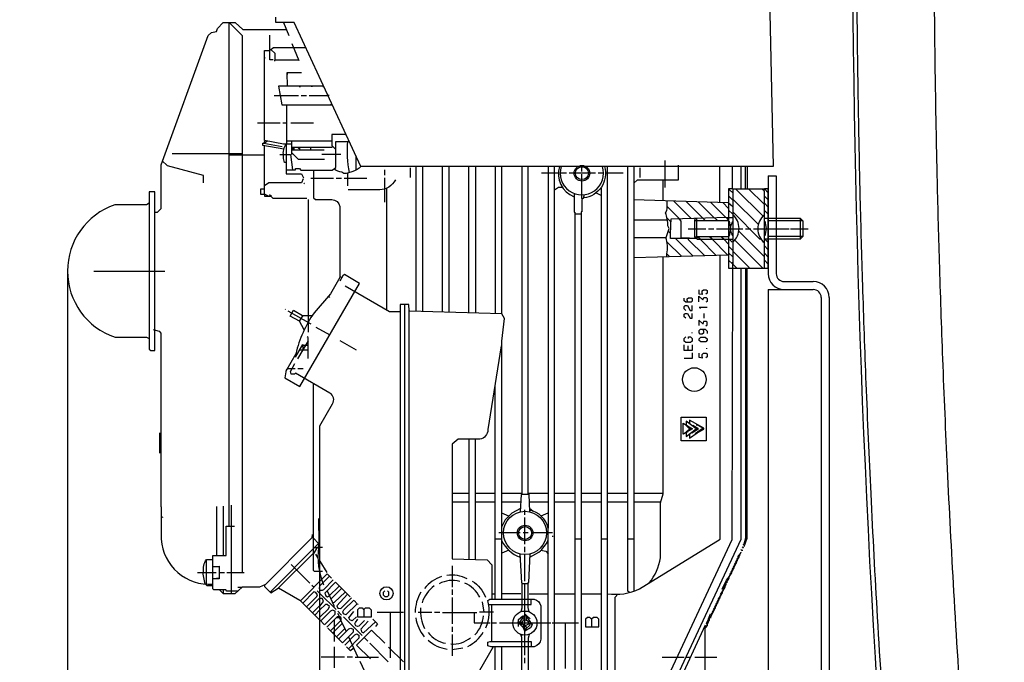
# Model space of a CAD drawing. Units: millimetres. Extents: x 3064 to 6069, y 16338 to 19573.
# Drawn here: x 3688 to 4061, y 18241 to 18484 of the extents above; entities that cross this region are included whole.
import ezdxf

# ---------------------------------------------------------------- set-up
doc = ezdxf.new("R2010")
doc.units = ezdxf.units.MM
for name, color, linetype, lineweight in [('AM_5', 3, 'Continuous', 25), ('anbauteile dünn', 3, 'Continuous', 25), ('körperlinien dünn', 1, 'Continuous', 25)]:
    doc.layers.add(name, color=color, linetype=linetype, lineweight=lineweight)
doc.styles.get("Standard").update_dxf_attribs({"font": 'ARIAL.TTF'})
doc.dimstyles.new('AM_DIN$0', dxfattribs={"dimtxt": 50, "dimasz": 65, "dimexe": 25, "dimexo": 1, "dimgap": 15, "dimtad": 1, "dimdec": 0, "dimdsep": 46, "dimtxsty": 'STANDARD', "dimcen": 0, "dimclrd": 256, "dimclre": 256, "dimclrt": 2, "dimadec": 0, "dimazin": 2, "dimtp": 0.1, "dimtm": 0.1, "dimtfac": 0.71, "dimtdec": 0, "dimtmove": 0, "dimatfit": 3, "dimfxl": 1, "dimlwd": -1, "dimlwe": -1, "dimarcsym": 0})

# ---------------------------------------------------------------- blocks, each defined once
blk = doc.blocks.new('*D1199')
at = {"layer": 'AM_5'}
for p, q in [((3706.55, 18387.74), (3706.55, 17737.22)), ((3998.26, 17882.2), (3998.26, 17737.22)), ((3933.26, 17762.22), (3771.55, 17762.22))]:
    blk.add_line(p, q, dxfattribs=at)
for points in [[(3771.55, 17773.05), (3771.55, 17751.39), (3706.55, 17762.22)], [(3933.26, 17773.05), (3933.26, 17751.39), (3998.26, 17762.22)]]:
    blk.add_solid(points, dxfattribs=at)
at = {"layer": 'DEFPOINTS', "color": 0}
for p in [(3706.55, 18388.74), (3998.26, 17883.2), (3706.55, 17762.22)]:
    blk.add_point(p, dxfattribs=at)
at = {"layer": 'AM_5', "color": 2, "insert": (3852.41, 17802.77), "char_height": 50, "attachment_point": 5}
blk.add_mtext('300', dxfattribs=at)
blk = doc.blocks.new('*D1200')
at = {"layer": 'AM_5'}
for p, q in [((3706.55, 18387.74), (3706.55, 17627.75)), ((5408.26, 17882.2), (5408.26, 17627.75)), ((5343.26, 17652.75), (3771.55, 17652.75))]:
    blk.add_line(p, q, dxfattribs=at)
for points in [[(3771.55, 17663.58), (3771.55, 17641.92), (3706.55, 17652.75)], [(5343.26, 17663.58), (5343.26, 17641.92), (5408.26, 17652.75)]]:
    blk.add_solid(points, dxfattribs=at)
at = {"layer": 'DEFPOINTS', "color": 0}
for p in [(3706.55, 18388.74), (5408.26, 17883.2), (3706.55, 17652.75)]:
    blk.add_point(p, dxfattribs=at)
at = {"layer": 'AM_5', "color": 2, "insert": (4523.51, 17693.28), "char_height": 50, "attachment_point": 5}
blk.add_mtext('1710', dxfattribs=at)
blk = doc.blocks.new('*D1201')
at = {"layer": 'AM_5'}
for p, q in [((3873.66, 18930.2), (3412.58, 18930.2)), ((3437.58, 17940.2), (3437.58, 18865.2)), ((4005.26, 17875.2), (3412.58, 17875.2))]:
    blk.add_line(p, q, dxfattribs=at)
for points in [[(3426.75, 18865.2), (3448.41, 18865.2), (3437.58, 18930.2)], [(3426.75, 17940.2), (3448.41, 17940.2), (3437.58, 17875.2)]]:
    blk.add_solid(points, dxfattribs=at)
at = {"layer": 'DEFPOINTS', "color": 0}
for p in [(3437.58, 18930.2), (3874.66, 18930.2), (4006.26, 17875.2)]:
    blk.add_point(p, dxfattribs=at)
at = {"layer": 'AM_5', "color": 2, "insert": (3397.05, 18371.15), "char_height": 50, "attachment_point": 5, "rotation": 90}
blk.add_mtext('1055', dxfattribs=at)
blk = doc.blocks.new('*D1203')
at = {"layer": 'AM_5'}
for p, q in [((4277.26, 19365.77), (3262.58, 19365.77)), ((3287.58, 19300.77), (3287.58, 17940.2)), ((4005.26, 17875.2), (3262.58, 17875.2))]:
    blk.add_line(p, q, dxfattribs=at)
for points in [[(3276.75, 19300.77), (3298.41, 19300.77), (3287.58, 19365.77)], [(3276.75, 17940.2), (3298.41, 17940.2), (3287.58, 17875.2)]]:
    blk.add_solid(points, dxfattribs=at)
at = {"layer": 'DEFPOINTS', "color": 0}
for p in [(4278.26, 19365.77), (3287.58, 17875.2), (4006.26, 17875.2)]:
    blk.add_point(p, dxfattribs=at)
at = {"layer": 'AM_5', "color": 2, "insert": (3247.05, 18555.4), "char_height": 50, "attachment_point": 5, "rotation": 90}
blk.add_mtext('1500', dxfattribs=at)
blk = doc.blocks.new('*D1209')
at = {"layer": 'AM_5'}
for p, q in [((4606.79, 19543.29), (3112.58, 19543.29)), ((3137.58, 19478.29), (3137.58, 17940.2)), ((3855.26, 17875.2), (3112.58, 17875.2))]:
    blk.add_line(p, q, dxfattribs=at)
for points in [[(3126.75, 19478.29), (3148.41, 19478.29), (3137.58, 19543.29)], [(3126.75, 17940.2), (3148.41, 17940.2), (3137.58, 17875.2)]]:
    blk.add_solid(points, dxfattribs=at)
at = {"layer": 'DEFPOINTS', "color": 0}
for p in [(4607.79, 19543.29), (3137.58, 17875.2), (3856.26, 17875.2)]:
    blk.add_point(p, dxfattribs=at)
at = {"layer": 'AM_5', "color": 2, "insert": (3097.05, 18755.4), "char_height": 50, "attachment_point": 5, "rotation": 90}
blk.add_mtext('1680', dxfattribs=at)

msp = doc.modelspace()

# ---------------------------------------------------------------- linework, layer by layer
at = {"layer": 'anbauteile dünn'}
for p, q in [((3971.67, 18502.42), (3973.39, 18428.26)), ((3785.36, 18482.74), (3785.36, 18484.77)), ((3767.52, 18482.68), (3767.52, 18292.3)), ((3792.31, 18482.74), (3785.36, 18482.74)), ((3788.17, 18482.74), (3790.25, 18477.73)), ((3817.45, 18428.26), (3792.31, 18482.74)), ((3783.01, 18472.22), (3783.01, 18477.92)), ((3783.01, 18472.22), (3784.49, 18473.28)), ((3784.49, 18473.28), (3796.68, 18473.28)), ((3791.4, 18474.8), (3794.02, 18468.39)), ((3780.98, 18438.07), (3780.98, 18472.07)), ((3780.98, 18472.07), (3783.01, 18472.07)), ((3781.11, 18469.15), (3781.11, 18469.6)), ((3783.01, 18468.64), (3783.01, 18472.22)), ((3785.05, 18470.92), (3783.41, 18472.5)), ((3785.05, 18468.52), (3785.05, 18470.92)), ((3784.37, 18468.64), (3783.01, 18468.64)), ((3793.89, 18468.52), (3784.86, 18468.52)), ((3784.86, 18468.52), (3784.86, 18468.07)), ((3795.07, 18463.69), (3789.49, 18463.69)), ((3789.49, 18463.69), (3789.62, 18458.61)), ((3789.81, 18463.12), (3789.49, 18463.12)), ((3789.62, 18458.61), (3786.3, 18458.61)), ((3786.3, 18458.61), (3787.56, 18451.62)), ((3803.45, 18458.61), (3788.67, 18458.61)), ((3789.62, 18458.61), (3789.62, 18458.61)), ((3794.13, 18458.55), (3794.7, 18458.55)), ((3799.21, 18458.55), (3798.63, 18458.55)), ((3803.14, 18458.55), (3803.65, 18458.55)), ((3784.66, 18455.12), (3791.52, 18455.12)), ((3791.52, 18455.12), (3793.94, 18455.12)), ((3794.89, 18455.12), (3796.92, 18455.12)), ((3797.94, 18455.12), (3800.51, 18455.12)), ((3800.51, 18455.12), (3804.99, 18455.12)), ((3805.28, 18455.4), (3805.47, 18455.12)), ((3787.56, 18451.62), (3806.67, 18451.62)), ((3789.49, 18436.77), (3789.49, 18451.62)), ((3806.46, 18452.08), (3806, 18451.62)), ((3787.01, 18444.64), (3778.44, 18444.64)), ((3789.49, 18444.64), (3788.03, 18444.64)), ((3799.59, 18444.64), (3791.01, 18444.64)), ((3780.73, 18437.09), (3787.78, 18435.88)), ((3788.26, 18436.77), (3780.98, 18438.07)), ((3782.03, 18437.88), (3781.12, 18437.03)), ((3791.33, 18436.77), (3788.26, 18436.77)), ((3806.51, 18437.85), (3789.49, 18437.85)), ((3772.54, 18433.08), (3746.16, 18433.08)), ((3780.98, 18432.58), (3767.52, 18432.58)), ((3792.41, 18434.99), (3791.33, 18434.99)), ((3791.33, 18434.61), (3803.59, 18434.61)), ((3791.4, 18432.83), (3791.4, 18433.34)), ((3793.72, 18435.5), (3794.54, 18434.8)), ((3798.57, 18434.61), (3798.57, 18435.5)), ((3805.37, 18432.83), (3802.7, 18432.83)), ((3809.87, 18432.83), (3805.37, 18432.83)), ((3932.49, 18420.38), (3932.49, 18430.55)), ((3812.48, 18420.95), (3812.48, 18425.78)), ((3973.39, 18428.26), (3817.45, 18428.26)), ((3826.45, 18426.99), (3826.45, 18425.02)), ((3836.1, 18427.75), (3836.1, 18424.13)), ((3892.11, 18425.78), (3885.76, 18425.78)), ((3895.22, 18425.78), (3893.25, 18425.78)), ((3906.2, 18425.78), (3896.23, 18425.78)), ((3901, 18426.35), (3901, 18428.19)), ((3901, 18416.19), (3901, 18425.34)), ((3909.19, 18425.78), (3907.22, 18425.78)), ((3916.68, 18425.78), (3909.95, 18425.78)), ((3922.9, 18427.75), (3922.9, 18424.13)), ((3971.48, 18424.76), (3974.48, 18424.76)), ((3971.48, 18424.76), (3971.48, 18387.76)), ((3974.48, 18424.76), (3974.48, 18387.76)), ((3796.22, 18421.59), (3796.22, 18421.59)), ((3807.14, 18423.75), (3798.57, 18423.75)), ((3810.19, 18423.75), (3808.16, 18423.75)), ((3819.78, 18423.75), (3811.14, 18423.75)), ((3826.45, 18424), (3826.45, 18414.73)), ((3931.73, 18415.33), (3931.73, 18423.24)), ((3737.48, 18418.73), (3737.48, 18359.25)), ((3739.52, 18418.73), (3737.48, 18418.73)), ((3739.52, 18388.76), (3739.52, 18418.73)), ((3780.98, 18417.77), (3780.98, 18417.77)), ((3782.91, 18417.71), (3783.66, 18417.08)), ((3827.27, 18374.1), (3827.27, 18420.19)), ((3901.86, 18417.58), (3901.46, 18416.16)), ((3908.3, 18417.27), (3906.34, 18418.28)), ((3908.3, 18420.38), (3908.3, 18235.22)), ((3957.89, 18419.88), (3957.89, 18419.75)), ((3959.22, 18419.75), (3969.49, 18409.49)), ((3970.26, 18419.56), (3969.96, 18419.56)), ((3736.48, 18413.78), (3724.47, 18413.78)), ((3737.43, 18414.36), (3736.48, 18413.78)), ((3797.49, 18415.85), (3797.49, 18369.27)), ((3935.77, 18415.2), (3942.34, 18408.56)), ((3940.43, 18415.05), (3946.77, 18408.71)), ((3951.08, 18408.85), (3945.02, 18414.9)), ((3955.44, 18408.99), (3949.68, 18414.75)), ((3956.49, 18412.44), (3954.29, 18414.6)), ((3970.02, 18417.08), (3971.48, 18415.62)), ((3900.74, 18410.29), (3898.33, 18410.29)), ((3958.02, 18410.22), (3956.49, 18411.75)), ((3968.3, 18400.83), (3958.02, 18411.11)), ((3970.02, 18411.68), (3971.48, 18410.22)), ((3933.38, 18408), (3920.68, 18408)), ((3946.77, 18408.71), (3947.67, 18407.81)), ((3952.24, 18407.81), (3951.14, 18408.85)), ((3956.49, 18408.05), (3955.66, 18409)), ((3956.43, 18408.89), (3956.43, 18408.76)), ((3956.75, 18407.62), (3957.26, 18404.76)), ((3970.78, 18404.89), (3970.27, 18407.56)), ((3971.48, 18407.81), (3984.43, 18407.81)), ((3971.48, 18402.29), (3971.48, 18407.3)), ((3983.48, 18408.76), (3983.48, 18400.7)), ((3933.67, 18403.84), (3934.52, 18402.98)), ((3941.19, 18404.76), (3947.92, 18404.76)), ((3948.94, 18404.76), (3950.91, 18404.76)), ((3951.92, 18404.76), (3961.89, 18404.76)), ((3957.26, 18404.83), (3956.75, 18401.97)), ((3970.02, 18394.16), (3960.33, 18403.85)), ((3962.91, 18404.7), (3964.88, 18404.7)), ((3965.89, 18404.76), (3975.92, 18404.76)), ((3966.39, 18404.76), (3979.33, 18404.76)), ((3970.27, 18402.03), (3970.78, 18404.7)), ((3976.88, 18404.76), (3978.91, 18404.76)), ((3979.93, 18404.76), (3986.59, 18404.76)), ((3933.19, 18399.81), (3938.62, 18394.38)), ((3936.43, 18401.08), (3942.99, 18394.51)), ((3941.64, 18401.14), (3938.52, 18401.14)), ((3944.49, 18401.71), (3944.49, 18401.65)), ((3945.7, 18400.76), (3944.75, 18401.71)), ((3951.68, 18394.78), (3945.7, 18400.76)), ((3950.27, 18400.76), (3949.32, 18401.71)), ((3956.06, 18394.91), (3950.21, 18400.76)), ((3953.83, 18401.71), (3954.78, 18400.76)), ((3954.65, 18400.76), (3956.49, 18398.92)), ((3956.43, 18400.63), (3956.43, 18400.76)), ((3956.75, 18400.76), (3957.89, 18399.62)), ((3958.78, 18400.44), (3969.45, 18389.78)), ((3968.75, 18400.83), (3968.3, 18400.83)), ((3970.21, 18400.76), (3971.48, 18399.49)), ((3984.56, 18401.78), (3971.48, 18401.78)), ((3920.68, 18393.84), (3956.49, 18394.92)), ((3933.18, 18395.25), (3934.18, 18394.25)), ((3958.02, 18394.09), (3956.49, 18395.62)), ((3970.02, 18398.22), (3971.48, 18396.76)), ((3971.48, 18394.03), (3970.02, 18395.49)), ((3958.02, 18391.36), (3956.49, 18392.89)), ((3970.02, 18392.82), (3971.48, 18391.36)), ((3716.47, 18388.76), (3743.33, 18388.76)), ((3739.52, 18358.73), (3739.52, 18388.76)), ((3811.26, 18387.4), (3810.62, 18386.91)), ((3816.96, 18384.09), (3811.26, 18387.4)), ((3794.42, 18345.13), (3816.96, 18384.09)), ((3810, 18386.41), (3809.49, 18386.41)), ((3810.62, 18386.91), (3809.56, 18384.93)), ((3977.48, 18384.76), (3988.48, 18384.76)), ((3971.48, 18381.76), (3988.48, 18381.76)), ((3971.48, 18381.76), (3971.48, 18105.26)), ((3805.76, 18378.77), (3805.31, 18379.31)), ((3834, 18376.25), (3834, 18217.06)), ((3991.48, 18378.76), (3991.48, 17895.19)), ((3994.48, 18378.76), (3994.48, 17895.19)), ((3788.79, 18374.35), (3788.98, 18374.16)), ((3789.87, 18373.71), (3798.57, 18368.76)), ((3948.43, 18374.92), (3945.32, 18374.92)), ((3945.64, 18374.66), (3945.89, 18374.66)), ((3947.16, 18372.7), (3947.16, 18370.98)), ((3795.5, 18372), (3794.11, 18369.84)), ((3796.06, 18366.57), (3794.21, 18369.79)), ((3797.49, 18369.27), (3797.49, 18365.71)), ((3739.01, 18366.63), (3741.21, 18366.07)), ((3741.21, 18366.07), (3741.8, 18365.26)), ((3741.8, 18365.26), (3741.8, 18299.67)), ((3800.5, 18367.59), (3805.68, 18364.59)), ((3942.59, 18365.58), (3942.59, 18365.27)), ((3724.53, 18363.74), (3736.46, 18363.74)), ((3736.46, 18363.74), (3737.48, 18363.2)), ((3797.49, 18362.34), (3793.49, 18355.55)), ((3809.49, 18362.44), (3815.65, 18358.92)), ((3737.48, 18359.25), (3738.05, 18358.73)), ((3738.05, 18358.73), (3739.52, 18358.73)), ((3795.4, 18358.79), (3794.26, 18358.79)), ((3795.27, 18360.54), (3795.27, 18360.76)), ((3795.36, 18360.76), (3796.56, 18360.76)), ((3797.49, 18358.79), (3795.4, 18358.79)), ((3796.56, 18360.76), (3797.49, 18360.76)), ((3941.13, 18360.5), (3941.13, 18358.73)), ((3948.24, 18359.3), (3948.24, 18359.61)), ((3791.27, 18354.73), (3791.27, 18354.73)), ((3791.43, 18355.01), (3791.43, 18355.01)), ((3791.52, 18355.18), (3791.52, 18355.18)), ((3791.66, 18355.42), (3791.66, 18355.42)), ((3792.04, 18356.09), (3792.04, 18356.09)), ((3792.22, 18356.41), (3792.22, 18356.41)), ((3789.25, 18351.36), (3788.67, 18348.44)), ((3789.09, 18350.88), (3789.09, 18350.88)), ((3789.49, 18351.36), (3789.25, 18351.36)), ((3789.49, 18351.8), (3789.49, 18351.36)), ((3791.37, 18351.8), (3789.61, 18351.8)), ((3789.62, 18351.82), (3789.62, 18351.82)), ((3789.87, 18352.27), (3789.87, 18352.27)), ((3790.03, 18352.54), (3790.03, 18352.54)), ((3790.41, 18353.22), (3790.41, 18353.22)), ((3790.51, 18353.39), (3790.51, 18353.39)), ((3790.57, 18353.5), (3790.57, 18353.5)), ((3792.67, 18351.8), (3791.37, 18351.8)), ((3795.65, 18351.8), (3793.62, 18351.8)), ((3788.67, 18348.44), (3794.42, 18345.13)), ((3868.29, 18264.56), (3868.29, 18345.01)), ((3941.84, 18328.99), (3940.43, 18327.8)), ((3941.06, 18328.18), (3941.06, 18328.18)), ((3941.06, 18328.18), (3941.06, 18328.18)), ((3941.32, 18330.02), (3941.32, 18330.02)), ((3942.51, 18330.41), (3942.51, 18330.41)), ((3942.84, 18327.67), (3942.6, 18327.84)), ((3942.6, 18327.84), (3942.84, 18327.67)), ((3942.72, 18327.93), (3942.84, 18327.67)), ((3943.01, 18330.42), (3942.86, 18330.13)), ((3942.91, 18330.48), (3942.91, 18330.48)), ((3946.82, 18329.42), (3943.86, 18327.23)), ((3944.18, 18330.66), (3945.34, 18330.37)), ((3944.43, 18330.6), (3944.43, 18330.6)), ((3944.68, 18330.74), (3944.68, 18330.74)), ((3944.81, 18330.47), (3947.16, 18329.24)), ((3741.49, 18319.93), (3741.49, 18327.55)), ((3858.32, 18325.2), (3858.32, 18279.77)), ((3860.74, 18279.71), (3860.74, 18325.2)), ((3944.15, 18327.29), (3944.09, 18327.29)), ((3944.43, 18327.23), (3944.43, 18327.23)), ((3852.04, 18304.75), (3858.32, 18304.75)), ((3860.74, 18304.75), (3868.29, 18304.75)), ((3880.74, 18304.75), (3888.3, 18304.75)), ((3890.71, 18304.75), (3898.33, 18304.75)), ((3900.74, 18304.75), (3908.3, 18304.75)), ((3910.71, 18304.75), (3918.33, 18304.75)), ((3920.68, 18304.75), (3931.77, 18304.75)), ((3741.8, 18299.67), (3741.99, 18299.67)), ((3741.99, 18299.67), (3741.99, 18287.35)), ((3763.07, 18281.26), (3763.07, 18299.73)), ((3765.42, 18299.92), (3765.42, 18281.26)), ((3768.54, 18266.78), (3768.54, 18300.24)), ((3858.32, 18301.39), (3852.04, 18301.39)), ((3868.29, 18301.39), (3860.74, 18301.39)), ((3877.89, 18301.39), (3870.71, 18301.39)), ((3879.47, 18296.56), (3879.47, 18298.53)), ((3888.3, 18301.39), (3881.17, 18301.39)), ((3881.27, 18299.17), (3882.61, 18298.05)), ((3898.33, 18301.39), (3890.71, 18301.39)), ((3908.3, 18301.39), (3900.74, 18301.39)), ((3918.33, 18301.39), (3910.71, 18301.39)), ((3930.71, 18301.39), (3920.68, 18301.39)), ((3742.61, 18295.69), (3741.99, 18295.46)), ((3873.39, 18296.1), (3870.71, 18297.24)), ((3879.47, 18285.57), (3879.47, 18295.54)), ((3885.64, 18296.19), (3888.3, 18297.31)), ((3799.46, 18287.86), (3798.95, 18287.86)), ((3799.52, 18281.7), (3799.52, 18287.8)), ((3868.29, 18287.48), (3870.71, 18287.48)), ((3877.75, 18289.76), (3869.63, 18289.76)), ((3880.74, 18289.76), (3878.77, 18289.76)), ((3889.88, 18289.76), (3882.01, 18289.76)), ((3890.01, 18288.24), (3890.01, 18288.62)), ((3898.33, 18287.48), (3900.74, 18287.48)), ((3908.3, 18287.48), (3910.71, 18287.48)), ((3918.33, 18287.48), (3920.68, 18287.48)), ((3799.91, 18284.24), (3801, 18284.24)), ((3801.56, 18285.51), (3801.56, 18285.89)), ((3801.56, 18284.05), (3801.56, 18285.51)), ((3873.37, 18283.25), (3870.71, 18282.17)), ((3879.47, 18282.53), (3879.47, 18284.56)), ((3961.57, 18283.03), (3961.13, 18283.48)), ((3961.96, 18284.18), (3961.57, 18284.43)), ((3961.57, 18283.35), (3961.57, 18283.03)), ((3961.96, 18285.43), (3961.96, 18285.26)), ((3962.4, 18285.13), (3961.96, 18285.43)), ((3961.96, 18284.05), (3961.96, 18284.18)), ((3962.02, 18284.3), (3962.02, 18284.18)), ((3962.4, 18285), (3962.4, 18285.13)), ((3962.4, 18284.62), (3962.4, 18284.62)), ((3962.46, 18285.26), (3962.46, 18285.13)), ((3962.84, 18285.87), (3962.84, 18285.87)), ((3759.07, 18270.4), (3759.07, 18279.67)), ((3801.3, 18279.54), (3802, 18279.54)), ((3877.56, 18280.49), (3877.56, 18281)), ((3879.47, 18271.54), (3879.47, 18281.64)), ((3881.38, 18280.62), (3881.38, 18280.62)), ((3960.24, 18280.35), (3959.14, 18278.8)), ((3959.59, 18279.75), (3960.69, 18281.3)), ((3959.72, 18279.62), (3959.86, 18279.48)), ((3959.73, 18279.63), (3959.73, 18279.63)), ((3959.8, 18279.4), (3959.8, 18279.54)), ((3959.86, 18279.48), (3959.86, 18280.14)), ((3960.03, 18280.7), (3961.07, 18282.17)), ((3960.3, 18280.43), (3960.17, 18280.57)), ((3960.18, 18280.59), (3960.18, 18280.59)), ((3960.24, 18280.49), (3960.24, 18280.35)), ((3960.3, 18281.09), (3960.3, 18280.43)), ((3960.61, 18281.52), (3960.75, 18281.38)), ((3960.62, 18281.54), (3960.62, 18281.54)), ((3960.69, 18281.3), (3960.69, 18281.45)), ((3960.75, 18281.38), (3960.75, 18281.57)), ((3961.07, 18282.15), (3961.07, 18282.17)), ((3961.13, 18282.27), (3961.13, 18282.4)), ((3961.17, 18282.31), (3961.17, 18282.31)), ((3961.19, 18282.4), (3961.19, 18282.53)), ((3961.51, 18283.1), (3961.51, 18283.1)), ((3763.9, 18276.94), (3761.49, 18276.94)), ((3791.08, 18277.83), (3798.19, 18270.72)), ((3802, 18279.12), (3804.54, 18274.78)), ((3851.97, 18277.38), (3851.97, 18269.32)), ((3958.46, 18276.54), (3957.36, 18274.99)), ((3957.81, 18275.94), (3958.91, 18277.49)), ((3957.94, 18275.81), (3958.08, 18275.67)), ((3957.95, 18275.82), (3957.95, 18275.82)), ((3958.02, 18275.59), (3958.02, 18275.73)), ((3958.08, 18275.67), (3958.08, 18276.33)), ((3959.35, 18278.44), (3958.25, 18276.89)), ((3958.39, 18276.76), (3958.53, 18276.62)), ((3958.4, 18276.78), (3958.4, 18276.78)), ((3958.46, 18276.68), (3958.46, 18276.54)), ((3958.53, 18276.62), (3958.53, 18277.28)), ((3958.7, 18277.85), (3959.8, 18279.4)), ((3958.83, 18277.71), (3958.97, 18277.57)), ((3958.84, 18277.73), (3958.84, 18277.73)), ((3958.91, 18277.49), (3958.91, 18277.64)), ((3958.97, 18277.57), (3958.97, 18278.23)), ((3959.28, 18278.66), (3959.42, 18278.53)), ((3959.29, 18278.68), (3959.29, 18278.68)), ((3959.35, 18278.59), (3959.35, 18278.44)), ((3959.42, 18278.53), (3959.42, 18279.19)), ((3755.71, 18274.78), (3762.82, 18274.78)), ((3762.95, 18272.62), (3763.9, 18272.62)), ((3763.9, 18274.78), (3765.87, 18274.78)), ((3766.82, 18274.78), (3773.35, 18274.78)), ((3802, 18262.12), (3802, 18274.46)), ((3802, 18269.76), (3805.62, 18273.38)), ((3955.19, 18270.37), (3956.68, 18272.64)), ((3955.72, 18271.97), (3957.13, 18273.62)), ((3956.3, 18272.66), (3956.3, 18271.88)), ((3957.57, 18274.63), (3956.47, 18273.09)), ((3956.58, 18272.98), (3956.75, 18272.81)), ((3956.62, 18272.55), (3956.62, 18272.55)), ((3956.68, 18272.64), (3956.68, 18272.87)), ((3956.75, 18272.81), (3956.75, 18273.47)), ((3956.92, 18274.04), (3958.02, 18275.59)), ((3957.05, 18273.9), (3957.19, 18273.76)), ((3957.07, 18273.55), (3957.07, 18273.55)), ((3957.13, 18273.62), (3957.13, 18273.83)), ((3957.19, 18273.76), (3957.19, 18274.42)), ((3957.5, 18274.85), (3957.64, 18274.72)), ((3957.51, 18274.87), (3957.51, 18274.87)), ((3957.57, 18274.78), (3957.57, 18274.63)), ((3957.64, 18274.72), (3957.64, 18275.38)), ((3772.39, 18269.13), (3771.01, 18269.13)), ((3798.89, 18270.08), (3799.76, 18269.21)), ((3801.81, 18268.62), (3801.81, 18269.19)), ((3810.19, 18268.81), (3806.13, 18264.74)), ((3851.97, 18268.37), (3851.97, 18266.33)), ((3880.74, 18270.52), (3878.33, 18270.52)), ((3879.47, 18243.54), (3879.47, 18270.52)), ((3954.97, 18269.05), (3953.87, 18267.5)), ((3954.08, 18268.56), (3955.72, 18271.97)), ((3954.31, 18268.45), (3955.41, 18270)), ((3954.45, 18268.31), (3954.59, 18268.18)), ((3954.46, 18268.33), (3954.46, 18268.33)), ((3954.59, 18268.18), (3954.59, 18268.84)), ((3955.03, 18269.13), (3954.89, 18269.27)), ((3954.91, 18269.28), (3954.91, 18269.28)), ((3954.97, 18269.19), (3954.97, 18269.05)), ((3955.03, 18270.54), (3955.03, 18269.13)), ((3955.41, 18270.14), (3955.19, 18270.37)), ((3955.35, 18271.21), (3955.35, 18271.21)), ((3955.41, 18270), (3955.41, 18270.14)), ((3955.48, 18270.81), (3955.48, 18270.14)), ((3955.86, 18270.93), (3955.65, 18271.07)), ((3955.8, 18271.29), (3955.8, 18271.29)), ((3955.86, 18271.39), (3955.86, 18270.93)), ((3956.3, 18271.88), (3956.22, 18271.93)), ((3956.24, 18271.97), (3956.24, 18271.97)), ((3765.36, 18268.24), (3765.36, 18266.97)), ((3783.27, 18267.54), (3784.03, 18267.54)), ((3800.98, 18267.92), (3802, 18266.91)), ((3802, 18266.91), (3808.1, 18260.81)), ((3851.97, 18265.32), (3851.97, 18255.35)), ((3867.02, 18266.78), (3868.29, 18266.78)), ((3877.88, 18266.78), (3870.71, 18266.78)), ((3881.12, 18266.78), (3888.3, 18266.78)), ((3890.71, 18266.78), (3898.33, 18266.78)), ((3900.74, 18266.78), (3908.3, 18266.78)), ((3953.19, 18265.24), (3952.09, 18263.69)), ((3952.54, 18264.64), (3953.64, 18266.19)), ((3952.81, 18264.37), (3952.81, 18265.03)), ((3954.08, 18267.14), (3952.98, 18265.59)), ((3953.12, 18265.46), (3953.26, 18265.32)), ((3953.13, 18265.47), (3953.13, 18265.47)), ((3953.19, 18265.38), (3953.19, 18265.24)), ((3953.26, 18265.32), (3953.26, 18265.98)), ((3953.43, 18266.54), (3954.53, 18268.09)), ((3953.56, 18266.41), (3953.7, 18266.27)), ((3953.57, 18266.43), (3953.57, 18266.43)), ((3953.64, 18266.19), (3953.64, 18266.33)), ((3953.7, 18266.27), (3953.7, 18266.93)), ((3954.01, 18267.36), (3954.14, 18267.22)), ((3954.02, 18267.38), (3954.02, 18267.38)), ((3954.08, 18267.29), (3954.08, 18267.14)), ((3954.14, 18267.22), (3954.14, 18267.88)), ((3954.53, 18268.09), (3954.53, 18268.24)), ((3799.2, 18259.59), (3802, 18262.4)), ((3806.83, 18263.16), (3806.7, 18263.35)), ((3807.05, 18261.86), (3807.33, 18262.14)), ((3816.29, 18262.84), (3816.41, 18262.84)), ((3864.08, 18259.79), (3863.4, 18263.73)), ((3867.02, 18248.74), (3867.02, 18262.78)), ((3951.41, 18261.43), (3950.31, 18259.88)), ((3950.76, 18260.83), (3951.86, 18262.38)), ((3951.03, 18260.56), (3951.03, 18261.22)), ((3952.3, 18263.33), (3951.2, 18261.78)), ((3951.34, 18261.65), (3951.48, 18261.51)), ((3951.35, 18261.66), (3951.35, 18261.66)), ((3951.41, 18261.57), (3951.41, 18261.43)), ((3951.48, 18261.51), (3951.48, 18262.17)), ((3951.65, 18262.73), (3952.75, 18264.28)), ((3951.78, 18262.6), (3951.92, 18262.46)), ((3951.8, 18262.62), (3951.8, 18262.62)), ((3951.86, 18262.38), (3951.86, 18262.52)), ((3951.92, 18262.46), (3951.92, 18263.12)), ((3952.23, 18263.55), (3952.37, 18263.41)), ((3952.24, 18263.57), (3952.24, 18263.57)), ((3952.3, 18263.48), (3952.3, 18263.33)), ((3952.37, 18263.41), (3952.37, 18264.07)), ((3952.67, 18264.5), (3952.81, 18264.37)), ((3952.68, 18264.52), (3952.68, 18264.52)), ((3952.75, 18264.28), (3952.75, 18264.43)), ((3802, 18260.68), (3800.06, 18258.74)), ((3808.41, 18258.14), (3808.99, 18258.14)), ((3808.79, 18260.17), (3810.19, 18258.71)), ((3809.05, 18258.46), (3811.89, 18252.47)), ((3810.89, 18258.02), (3817.94, 18250.97)), ((3833.62, 18259.73), (3823.59, 18259.73)), ((3828.61, 18242.52), (3828.61, 18259.73)), ((3839.08, 18259.79), (3844.35, 18259.79)), ((3845.31, 18259.79), (3847.34, 18259.79)), ((3848.35, 18259.73), (3861.31, 18259.73)), ((3867.59, 18259.79), (3862.32, 18259.79)), ((3878.53, 18257.69), (3879.39, 18256.82)), ((3879.15, 18258.58), (3879.15, 18258.58)), ((3879.85, 18258.31), (3879.85, 18258.77)), ((3880.04, 18256.75), (3880.04, 18258.05)), ((3949.22, 18258.05), (3948.05, 18255.6)), ((3948.87, 18255.92), (3948.87, 18257.32)), ((3948.91, 18257.28), (3949.64, 18259.13)), ((3949.26, 18256.94), (3948.91, 18257.28)), ((3949.19, 18257.98), (3949.19, 18257.98)), ((3949.7, 18257.57), (3949.21, 18258.06)), ((3949.26, 18258.01), (3950.02, 18258.59)), ((3949.32, 18256.94), (3949.32, 18258.33)), ((3949.64, 18259.13), (3949.64, 18259.13)), ((3950.53, 18259.65), (3949.7, 18257.91)), ((3949.7, 18257.91), (3949.7, 18257.57)), ((3949.76, 18258.04), (3949.76, 18258.04)), ((3949.9, 18258.89), (3950.97, 18260.45)), ((3950.02, 18258.58), (3950.02, 18258.59)), ((3950.08, 18258.71), (3950.08, 18258.71)), ((3950.08, 18258.59), (3950.08, 18258.71)), ((3950.14, 18258.71), (3950.14, 18259.25)), ((3950.46, 18259.71), (3950.46, 18259.71)), ((3950.47, 18259.72), (3950.59, 18259.6)), ((3950.53, 18259.67), (3950.53, 18259.65)), ((3950.59, 18259.6), (3950.59, 18260.26)), ((3950.89, 18260.69), (3951.03, 18260.56)), ((3950.91, 18260.36), (3950.91, 18260.36)), ((3950.97, 18260.45), (3950.97, 18260.62)), ((3802, 18256.87), (3803.59, 18255.22)), ((3810.54, 18248.27), (3804.98, 18253.82)), ((3809.89, 18256.69), (3806, 18252.81)), ((3806.86, 18251.95), (3810.44, 18255.59)), ((3807.46, 18251.35), (3807.46, 18257.06)), ((3851.97, 18254.33), (3851.97, 18252.36)), ((3867.02, 18255.79), (3868.8, 18255.79)), ((3869.82, 18255.79), (3889.25, 18255.79)), ((3876.99, 18255.51), (3876.99, 18256.17)), ((3877.44, 18255.41), (3877.06, 18255.41)), ((3878.33, 18255.22), (3877.63, 18255.22)), ((3877.74, 18256.57), (3878.51, 18255.8)), ((3878.9, 18253.95), (3878.9, 18255.04)), ((3879.85, 18253.45), (3879.85, 18252.92)), ((3880.68, 18256.36), (3881.25, 18256.36)), ((3889.76, 18255.73), (3899.73, 18255.73)), ((3894.71, 18255.73), (3894.71, 18238.52)), ((3930.59, 18218.08), (3947.79, 18255.03)), ((3947.58, 18253.92), (3947.54, 18253.44)), ((3948.37, 18254.82), (3947.58, 18253.92)), ((3947.67, 18253.82), (3947.67, 18253.82)), ((3947.99, 18254.11), (3948.81, 18255.88)), ((3947.99, 18254.08), (3947.99, 18254.11)), ((3948.16, 18255.24), (3949.26, 18256.79)), ((3948.3, 18254.75), (3948.3, 18254.75)), ((3948.37, 18255.03), (3948.37, 18254.82)), ((3948.4, 18255), (3948.4, 18255)), ((3948.43, 18255.63), (3948.43, 18255.03)), ((3948.74, 18256.06), (3948.87, 18255.92)), ((3948.75, 18256.08), (3948.75, 18256.08)), ((3948.81, 18255.88), (3948.81, 18255.98)), ((3949.26, 18256.79), (3949.26, 18256.94)), ((3807.46, 18248.74), (3807.46, 18251.35)), ((3812.76, 18250.52), (3816.22, 18243.09)), ((3818.67, 18250.24), (3820.1, 18248.81)), ((3851.97, 18251.35), (3851.97, 18243.35)), ((3878.14, 18251.35), (3878.14, 18250.85)), ((3807.46, 18238.77), (3807.46, 18246.78)), ((3820.8, 18248.11), (3827.84, 18241.06)), ((3827.91, 18246.65), (3833.62, 18241)), ((3851.97, 18245.7), (3856.04, 18246.33)), ((3811.33, 18242.78), (3802.51, 18242.78)), ((3814.32, 18242.78), (3812.29, 18242.78)), ((3815.33, 18242.78), (3824.16, 18242.78)), ((3879.47, 18240.55), (3879.47, 18242.52)), ((3931.35, 18242.78), (3939.67, 18242.78)), ((3940.62, 18242.78), (3942.09, 18242.78)), ((3943.67, 18242.78), (3951.99, 18242.78)), ((3817.05, 18241.31), (3820.48, 18234.01))]:
    msp.add_line(p, q, dxfattribs=at)
for points in [[(3739.52, 18410.99), (3740.6, 18410.99), (3741.99, 18412.38), (3741.99, 18428.89), (3759.79, 18477.82), (3761.05, 18478.91), (3762.94, 18479.32), (3763.23, 18480.43), (3765.37, 18482.68), (3769.9, 18482.68), (3772.86, 18480.07), (3789.28, 18480.07)], [(3767.65, 18482.68), (3772.54, 18477.79), (3772.54, 18274.78)], [(3811.86, 18440.39), (3806.51, 18440.39), (3806.51, 18436.19), (3807.73, 18434.92), (3808.03, 18434.92)], [(3788.33, 18434.77), (3780.41, 18436.21), (3780.41, 18437.15), (3780.73, 18437.09), (3781.3, 18438.01)], [(3782.51, 18417.08), (3780.98, 18417.77), (3780.98, 18436.1)], [(3788.28, 18433.02), (3788.05, 18433.25), (3788.43, 18435.34), (3789.24, 18436.87)], [(3789.24, 18426.99), (3792.73, 18426.99), (3792.73, 18427.5), (3794.32, 18427.5), (3794.83, 18426.92), (3806.66, 18426.92), (3808.03, 18427.94), (3808.03, 18437.78), (3813.06, 18437.78)], [(3789.24, 18436.87), (3789.24, 18425.53), (3795.07, 18425.54), (3795.78, 18424.01)], [(3803.71, 18430.86), (3793.87, 18430.86), (3791.33, 18433.4), (3791.33, 18437.85)], [(3806.62, 18436.07), (3806.49, 18435.5), (3791.33, 18435.5)], [(3786.82, 18432.83), (3790.83, 18432.83), (3791.64, 18426.99)], [(3789.24, 18429.72), (3788.62, 18429.72), (3788.28, 18431.23), (3788.28, 18433.02)], [(3815.59, 18432.3), (3815.59, 18426.92)], [(3758, 18422.1), (3758, 18424.83), (3744.35, 18428.5), (3744.09, 18428.77), (3742.5, 18430.29)], [(3920.68, 18421.96), (3922.01, 18423.24), (3937.57, 18423.24), (3937.57, 18428.77)], [(3838.32, 18373.58), (3838.32, 18428.26)], [(3840.73, 18428.26), (3840.73, 18373.51)], [(3848.29, 18373.29), (3848.29, 18428.26)], [(3850.7, 18428.26), (3850.7, 18373.22)], [(3858.32, 18372.99), (3858.32, 18428.26)], [(3860.74, 18428.26), (3860.74, 18372.92)], [(3868.29, 18428.26), (3868.29, 18372.7)], [(3870.71, 18264.56), (3870.71, 18362.3), (3871.8, 18370.79), (3870.71, 18372.52), (3870.71, 18428.26)], [(3878.33, 18428.26), (3878.33, 18304.24), (3878.01, 18304.24), (3877.74, 18297.77)], [(3888.3, 18428.26), (3888.3, 18291.61)], [(3890.71, 18206.58), (3890.71, 18428.26)], [(3910.71, 18235.98), (3910.71, 18428.26)], [(3918.97, 18267.22), (3918.33, 18267.78), (3918.33, 18428.26)], [(3920.68, 18428.26), (3920.68, 18267.73)], [(3957.83, 18428.26), (3957.83, 18419.81), (3956.49, 18419.81), (3956.49, 18409.02), (3934.59, 18408.31), (3934.59, 18407.37)], [(3953.19, 18414.64), (3953.19, 18428.26)], [(3961.07, 18428.26), (3961.07, 18419.75)], [(3962.91, 18419.75), (3962.91, 18428.26)], [(3963.54, 18428.26), (3963.54, 18419.75)], [(3795.69, 18423.58), (3795.07, 18422.1), (3782.65, 18422.1), (3780.98, 18420.92)], [(3796.16, 18421.91), (3796.09, 18421.84), (3796.03, 18421.97), (3796.16, 18421.91)], [(3780.98, 18419.75), (3779.52, 18419.75), (3779.52, 18417.78), (3780.98, 18417.78), (3780.98, 18417.08), (3783.43, 18417.08), (3784.22, 18416.26), (3797.08, 18416.26)], [(3890.71, 18419.39), (3892.22, 18420.45), (3893.63, 18420.45)], [(3898.07, 18418.1), (3898.07, 18410.99), (3898.33, 18410.99), (3898.33, 18206.58)], [(3944.49, 18400.89), (3944.62, 18400.76), (3956.49, 18400.76), (3956.49, 18389.78), (3971.48, 18389.78), (3971.48, 18419.81), (3970.02, 18419.81), (3971.48, 18418.29)], [(3967.73, 18406.29), (3958.27, 18415.75), (3958.12, 18415.52), (3956.49, 18417.2)], [(3958.02, 18418.29), (3956.81, 18419.49), (3956.81, 18419.81)], [(3969.96, 18418.99), (3969.96, 18419.75), (3958.02, 18419.75), (3958.02, 18391.31), (3959.6, 18389.78)], [(3964.18, 18419.75), (3969.77, 18414.16), (3970.05, 18414.44), (3971.48, 18412.96)], [(3970.02, 18389.78), (3970.02, 18418.92), (3969.19, 18419.75)], [(3958.02, 18413.05), (3956.26, 18414.54), (3920.68, 18415.69)], [(3938.52, 18401.14), (3938.52, 18407.62), (3937.57, 18408.89), (3933.39, 18413.07)], [(3956.49, 18401.71), (3944.49, 18401.71), (3944.49, 18401.08), (3934.52, 18401.08), (3934.59, 18407.37), (3933.26, 18408.69)], [(3943.54, 18401.71), (3944.49, 18401.71), (3944.49, 18408.63)], [(3943.79, 18408.61), (3943.54, 18407.81), (3956.49, 18407.81)], [(3943.54, 18407.81), (3943.54, 18401.65), (3944.11, 18401.08)], [(3958.02, 18408.83), (3956.49, 18408.83), (3956.43, 18400.76), (3958.02, 18400.76)], [(3970.02, 18408.76), (3983.48, 18408.76), (3984.5, 18407.75), (3984.56, 18401.78), (3983.54, 18400.76), (3970.02, 18400.76)], [(3947.31, 18394.65), (3941.38, 18400.57), (3941.38, 18401.08)], [(3956.49, 18398.1), (3958.27, 18396.38), (3958.08, 18396.25), (3964.18, 18390.16), (3964.18, 18389.78)], [(3930.27, 18228.23), (3957.83, 18287.26), (3958.02, 18392.13)], [(3961.07, 18389.97), (3961.07, 18287.33), (3930.59, 18222.07)], [(3962.91, 18389.97), (3962.91, 18287.82), (3962.21, 18285.57)], [(3962.4, 18284.62), (3963.54, 18287.82), (3963.54, 18389.97)], [(3811.53, 18383.16), (3828.28, 18373.52), (3832.29, 18373.52)], [(3945.25, 18381.71), (3945.25, 18380.19), (3946.72, 18380), (3946.52, 18380), (3946.52, 18381.27), (3946.97, 18381.71), (3947.95, 18381.71), (3948.37, 18381.42), (3948.37, 18380.39), (3947.92, 18380)], [(3941.11, 18376.95), (3940.87, 18377.78), (3940.87, 18378.22), (3941.32, 18378.66), (3942.4, 18378.66), (3942.71, 18378.35), (3942.71, 18377.33), (3942.33, 18376.95), (3940.3, 18376.95), (3939.67, 18377.52), (3939.67, 18378.47)], [(3945.25, 18377.14), (3945.25, 18379.21), (3946.71, 18377.84), (3947.1, 18378.73), (3947.99, 18378.73), (3948.37, 18378.35), (3948.37, 18377.3), (3947.92, 18376.95)], [(3794.21, 18369.79), (3790.79, 18371.72), (3791.98, 18373.99), (3795.4, 18372), (3799.14, 18372)], [(3835.72, 18373.77), (3835.65, 18376.06), (3832.29, 18376.06), (3832.29, 18217.25), (3835.78, 18217.25), (3835.72, 18373.77)], [(3870.71, 18372.63), (3836.04, 18373.65), (3835.72, 18373.86)], [(3940.3, 18373.9), (3939.73, 18374.47), (3939.73, 18375.3), (3940.11, 18375.68), (3940.9, 18375.68), (3941.95, 18373.9), (3942.71, 18373.9), (3942.71, 18375.68)], [(3940.3, 18370.92), (3939.73, 18371.49), (3939.73, 18372.42), (3940.12, 18372.7), (3940.9, 18372.7), (3941.93, 18370.92), (3942.71, 18370.92), (3942.71, 18372.7)], [(3946.76, 18368.83), (3945.25, 18370.18), (3945.25, 18368.19)], [(3947.92, 18368), (3948.37, 18368.39), (3948.37, 18369.42), (3947.95, 18369.71), (3947.05, 18369.71), (3946.72, 18368.69)], [(3946.46, 18366.79), (3946.97, 18366.28), (3946.97, 18365.29), (3946.54, 18364.95), (3945.76, 18364.95), (3945.32, 18365.39), (3945.32, 18366.28), (3945.83, 18366.79), (3947.67, 18366.79), (3948.37, 18366.09), (3948.37, 18365.14)], [(3797.49, 18355.74), (3797.49, 18363.61), (3797.18, 18363.92)], [(3941.32, 18363.3), (3941.32, 18363.87), (3942.14, 18363.87), (3942.71, 18363.24), (3942.71, 18362.28), (3942.02, 18361.71), (3940.3, 18361.71), (3939.73, 18362.28), (3939.73, 18363.3), (3940.3, 18363.93)], [(3945.95, 18363.81), (3947.67, 18363.81), (3948.37, 18363.11), (3948.37, 18362.64), (3947.84, 18361.96), (3945.95, 18361.96), (3945.32, 18362.54), (3945.32, 18363.11), (3945.95, 18363.81)], [(3792.79, 18356.25), (3795.52, 18360.98), (3795.52, 18359)], [(3942.71, 18360.88), (3942.71, 18358.73), (3939.67, 18358.73), (3939.67, 18360.88)], [(3942.71, 18357.9), (3942.71, 18355.74), (3939.73, 18355.74)], [(3945.25, 18357.71), (3945.25, 18356.19), (3946.72, 18355.99), (3946.52, 18355.99), (3946.52, 18357.26), (3946.97, 18357.71), (3947.95, 18357.71), (3948.37, 18357.42), (3948.37, 18356.39), (3947.92, 18355.99)], [(3801.49, 18285.83), (3799.52, 18287.8), (3799.52, 18346.19)], [(3947.99, 18333.58), (3947.99, 18324.63), (3938.59, 18324.63), (3938.59, 18333.52), (3947.99, 18333.58)], [(3944.87, 18329.07), (3944.22, 18329.07), (3940.49, 18331.98), (3940.49, 18330.51)], [(3943.92, 18327.17), (3947.16, 18328.94), (3947.16, 18329.35), (3941.64, 18332.43), (3941.64, 18331.09)], [(3941.06, 18327.93), (3939.29, 18327.11), (3939.29, 18331.23), (3942.79, 18329.15), (3939.21, 18327.07)], [(3940.07, 18330.77), (3941.76, 18329.07), (3942.65, 18329.07)], [(3940.49, 18327.66), (3940.49, 18326.16), (3944.19, 18329.1)], [(3942.86, 18330.13), (3942.91, 18330.48), (3944.87, 18329.35), (3944.87, 18328.81), (3942.58, 18327.46), (3942.3, 18327.6)], [(3941.64, 18327.07), (3941.64, 18325.62), (3944.56, 18327.61)], [(3870.71, 18304.75), (3878.14, 18304.75), (3878.14, 18304.37), (3881.05, 18304.37)], [(3877.79, 18298.95), (3874.56, 18297.29), (3872.02, 18294.71), (3870.71, 18292.17)], [(3801.49, 18295.23), (3801.56, 18285.89), (3783.27, 18267.54)], [(3770.96, 18267.79), (3766.84, 18267.79), (3766.42, 18268.24), (3761.93, 18268.24), (3761.49, 18268.68), (3761.49, 18281.26), (3766.5, 18281.26), (3766.5, 18292.3), (3769.68, 18292.3)], [(3799.08, 18289.13), (3798.95, 18287.86), (3781.38, 18270.29), (3779.1, 18269.32), (3772.59, 18269.32), (3769.88, 18266.78), (3765.55, 18266.78), (3764.09, 18268.24)], [(3803.02, 18275.22), (3799.9, 18275.22), (3799.52, 18275.6), (3799.52, 18281.7), (3801.14, 18284.47), (3801.56, 18284.05)], [(3885.56, 18283.24), (3887.43, 18282.85), (3888.3, 18281.86)], [(3781.05, 18270.15), (3781.05, 18269.51), (3783.43, 18267.18), (3786.25, 18268.87), (3799.52, 18282.15)], [(3801.24, 18280.43), (3801.22, 18280.43), (3800.48, 18281.7)], [(3877.55, 18281.89), (3878.14, 18270.97), (3878.33, 18270.97), (3878.33, 18261.34), (3877.92, 18259.98)], [(3881.09, 18259.98), (3880.74, 18261.54), (3880.74, 18271.03), (3880.93, 18271.03), (3881.53, 18281.89)], [(3762.5, 18277.13), (3763.9, 18277.24), (3763.9, 18272.37), (3761.49, 18272.37)], [(3794.7, 18264.05), (3804.73, 18274.27), (3806.38, 18272.62)], [(3806.95, 18272.05), (3803.34, 18268.23), (3802.79, 18267.98), (3802, 18267.98)], [(3761.49, 18269.76), (3759.39, 18269.76), (3758.73, 18270.42)], [(3786.37, 18268.99), (3794.34, 18264.41), (3802, 18256.81)], [(3813.43, 18265.57), (3807.91, 18271.1), (3803.81, 18267), (3804.19, 18265.97), (3804.85, 18265.64), (3805.37, 18265.91), (3809.3, 18269.7)], [(3796.93, 18261.84), (3800.83, 18265.74), (3801.05, 18266.36), (3800.45, 18267.2), (3799.75, 18267.45), (3795.53, 18263.23)], [(3832.29, 18219.72), (3803.77, 18220.43), (3802, 18222.2), (3802, 18262.12), (3803.32, 18263.9), (3802.98, 18264.86), (3802.86, 18264.94), (3801.75, 18264.94), (3797.79, 18260.98)], [(3804.68, 18267.87), (3807.27, 18262.28), (3807.27, 18261.63)], [(3806.7, 18263.35), (3807.53, 18263.55), (3811.59, 18267.41)], [(3812.41, 18266.59), (3808.39, 18262.24), (3808.75, 18261.35), (3809.88, 18261.2), (3813.94, 18265.25)], [(3826.51, 18267.92), (3825.88, 18267.23), (3825.88, 18266.34), (3826.57, 18265.7), (3827.53, 18265.7), (3828.1, 18266.27), (3828.1, 18267.35), (3827.53, 18267.92)], [(3865.82, 18262.78), (3881.82, 18262.78), (3881.82, 18264.75)], [(3913.57, 18236.36), (3913.57, 18265.45), (3914.59, 18266.6)], [(3802, 18257.89), (3805.22, 18261.11), (3805.62, 18261.95), (3804.79, 18262.78), (3804.15, 18262.78), (3802, 18260.73)], [(3814.89, 18264.24), (3816.1, 18263.03), (3811.73, 18258.86), (3810.94, 18259.21), (3810.7, 18259.91), (3810.98, 18260.64), (3814.76, 18264.37)], [(3818.64, 18260.87), (3819.26, 18261.44), (3820.66, 18261.44), (3821.3, 18260.75), (3821.3, 18257.89), (3816.29, 18257.89), (3816.29, 18260.81), (3816.92, 18261.44), (3818, 18261.44), (3818.64, 18260.75), (3818.64, 18257.89)], [(3803.78, 18255.09), (3807.72, 18259.03), (3807.72, 18260.24), (3806.78, 18260.62), (3805.96, 18260.14), (3802.34, 18256.51)], [(3804.6, 18254.21), (3808.22, 18257.82), (3809.35, 18257.82)], [(3808.67, 18259.48), (3809.29, 18258.29), (3809.77, 18258.06), (3809.87, 18257.44), (3809.87, 18256.72)], [(3815.78, 18258.08), (3814.12, 18256.56), (3813.25, 18256.89), (3812.91, 18257.69), (3814.76, 18260.05)], [(3818.83, 18256.62), (3816.73, 18254.52), (3816.2, 18254.35), (3815.52, 18254.69), (3815.21, 18255.39), (3815.45, 18255.97), (3816.35, 18257.13)], [(3821.94, 18257.13), (3823.73, 18255.4), (3822.95, 18254.4)], [(3860.36, 18259.73), (3860.36, 18255.73), (3866.32, 18255.73)], [(3877.06, 18254.46), (3877.06, 18257.05), (3878.64, 18258.46)], [(3879.15, 18258.58), (3877.14, 18255.71), (3879.63, 18253.22), (3881.44, 18255.09)], [(3879.52, 18258.78), (3882.22, 18255.07), (3881.63, 18255.67)], [(3881.5, 18257.32), (3879.84, 18258.78), (3879.52, 18258.78)], [(3904.71, 18257.16), (3904.04, 18257.82), (3903.09, 18257.82), (3902.39, 18257.13), (3902.39, 18254.27), (3907.41, 18254.27), (3907.41, 18257.13), (3906.77, 18257.82), (3905.38, 18257.82), (3904.68, 18257.13), (3904.68, 18254.27)], [(3810.44, 18255.59), (3811.35, 18253.64), (3808.29, 18250.52)], [(3809.11, 18249.7), (3812.93, 18253.51), (3813.69, 18253.78), (3814.51, 18253.44), (3814.51, 18252.3), (3810.51, 18248.24)], [(3820.29, 18256.36), (3817.4, 18253.41), (3817.75, 18252.35), (3818.52, 18252.06), (3822.94, 18256.16)], [(3879.57, 18254.67), (3878.33, 18255.35), (3878.96, 18256.87), (3880.04, 18256.75), (3880.68, 18256.36), (3880.68, 18255.18)], [(3882.22, 18255.07), (3881.54, 18253.87), (3879.46, 18252.7), (3879, 18253.85)], [(3881.63, 18255.84), (3881.63, 18255.28), (3880.8, 18255.28), (3879.57, 18254.67), (3880.32, 18253.93)], [(3947.54, 18254.49), (3947.54, 18231.6), (3936.88, 18231.6)], [(3811.4, 18247.41), (3815.14, 18251.21), (3815.9, 18251.57), (3816.73, 18251.13), (3816.73, 18249.95), (3812.79, 18246.01)], [(3821.11, 18242.14), (3815.84, 18247.41), (3821.49, 18253.06), (3826.51, 18248.05)], [(3878.33, 18208.74), (3878.33, 18250.2), (3877.97, 18251.42)], [(3881.05, 18251.42), (3880.74, 18250.04), (3880.74, 18208.74)], [(3814.51, 18246.08), (3813.59, 18245.22), (3812.03, 18246.78)], [(3867.48, 18246.78), (3853.34, 18222.27), (3851.52, 18220.24), (3835.78, 18219.79)], [(3873.18, 18208.74), (3871.21, 18210.71), (3871.21, 18229.25), (3870.71, 18229.25), (3870.71, 18246.78)]]:
    msp.add_lwpolyline(points, dxfattribs=at)
for points in [[(3813.17, 18425.94, -0.060397), (3812.48, 18437.78)], [(3799.52, 18426.92), (3799.52, 18416.46), (3800.28, 18415.75), (3806.51, 18415.75, -0.360423), (3809.49, 18413.21), (3809.49, 18386.28), (3806.03, 18380.13), (3799.76, 18372.97, 0.088808), (3792.83, 18357.49), (3789.09, 18350.88)], [(3821.49, 18428.26), (3817.49, 18428.26, -0.168195), (3810.99, 18425.58), (3810.3, 18426.12, -0.253513), (3807.48, 18427.53)], [(3881.33, 18297.7), (3881.05, 18304.37), (3880.74, 18304.37), (3880.74, 18428.26, 0.875054)], [(3892.53, 18428.26, 0.393824), (3898.07, 18416.83)], [(3909.58, 18428.26, -0.460923), (3901.72, 18416.38), (3901, 18415.78), (3901, 18411.18), (3900.74, 18411.18), (3900.74, 18206.58)], [(3830.51, 18423.24, -0.279424), (3824.61, 18419.43), (3812.68, 18419.43)], [(3920.68, 18401.46), (3932.84, 18401.46), (3934.02, 18404.83), (3933.51, 18405.89, 0.085793), (3932.67, 18410.78), (3933.11, 18411.69), (3933.25, 18412.41), (3933.25, 18415.28)], [(3958.02, 18399.68, 0.465705), (3958.02, 18410.1)], [(3970.02, 18409.97, 0.473413), (3970.02, 18399.43)], [(3958.02, 18402.22, -0.300689), (3958.02, 18407.3)], [(3933.19, 18394.22), (3933.19, 18395.24, 0.126394), (3932.75, 18401.46)], [(3910.71, 18266.78, 0.145538), (3922.83, 18268.59), (3953.26, 18287.45), (3953.26, 18394.86)], [(3926.48, 18270.85, 0.13884), (3930.71, 18280.37), (3930.71, 18301.19), (3931.73, 18304.6), (3931.73, 18394.28)], [(3870.45, 18360.44), (3865.45, 18328.81, -0.373645), (3862.45, 18325.2), (3854.19, 18325.2), (3852.04, 18323.36), (3852.04, 18279.93), (3865.19, 18279.6), (3867.02, 18277.76), (3867.02, 18264.75)], [(3802, 18274.46), (3802, 18330.24), (3806.8, 18338.57, 0.414989), (3805.72, 18342.63), (3792.73, 18350.11), (3792.33, 18349.77), (3791.18, 18349.77), (3790.81, 18350.79), (3792.48, 18353.77)], [(3888.3, 18206.58), (3888.3, 18291.61, 0.289801), (3881.3, 18298.4)], [(3881.47, 18280.96), (3881.38, 18280.62), (3884.77, 18282.51, 0.103887), (3888.3, 18287.1)], [(3803.02, 18284.3), (3801.49, 18284.3, 0.133918), (3803.4, 18270.21)], [(3870.71, 18286.84, 0.180523), (3877.56, 18280.56)], [(3758.62, 18270.45), (3757.87, 18274.21), (3758.03, 18274.98, -0.208992), (3759.14, 18279.73), (3761.49, 18279.73)], [(3847.97, 18273.26, 0.143304), (3841.5, 18268.81)], [(3857.69, 18272.37, 0.162278), (3850.01, 18273.64)], [(3845.18, 18269.76, 0.155256), (3840.61, 18263.35)], [(3854.83, 18271.41, 0.188138), (3847.08, 18270.59)], [(3862.45, 18265.44, 0.161108), (3856.8, 18270.84)], [(3859.59, 18271.6, -0.149193), (3864.61, 18265.51)], [(3840.1, 18267.35, 0.131876), (3838, 18259.73)], [(3864.74, 18253.95, 0.157124), (3865.52, 18264.23), (3866.19, 18264.75), (3883.03, 18264.75, -0.255522), (3885.5, 18262.27), (3885.5, 18249.63, -0.312409), (3883.03, 18246.78), (3866.7, 18246.78), (3865.5, 18247.09), (3865.5, 18248.43), (3866.41, 18248.74), (3881.82, 18248.74), (3881.82, 18246.78)], [(3840.04, 18261.44, 0.139617), (3841.56, 18253.63)], [(3838.19, 18257.7, 0.124634), (3841.43, 18250.46)], [(3860.61, 18251.28, 0.166914), (3863.85, 18258.46)], [(3842.89, 18252.11, 0.185561), (3849.5, 18248.05)], [(3851.53, 18247.79, 0.181584), (3858.96, 18250.14)], [(3857.88, 18246.9, 0.138353), (3863.72, 18252.24)], [(3842.96, 18249.25, 0.160624), (3850.07, 18245.89)], [(3870.77, 18229.25, -0.354495), (3868.87, 18228.68), (3868.29, 18229.25), (3868.29, 18246.78)]]:
    msp.add_lwpolyline(points, format="xyb", dxfattribs=at)
for centre, radius in [((3901.03, 18425.73), 2.95), ((3901.04, 18425.75), 2.45), ((3943.52, 18347.73), 4.47), ((3879.52, 18289.78), 8.16), ((3879.55, 18289.75), 2.93), ((3879.55, 18289.76), 2.43), ((3827.16, 18266.93), 2.49), ((3879.49, 18255.71), 4.55)]:
    msp.add_circle(centre, radius, dxfattribs=at)
for centre, radius, start, end in [((3901.01, 18425.74), 8.2, 162.1372, 17.8628), ((3732.97, 18388.77), 26.41, 108.7723, 251.3731), ((3977.48, 18387.76), 6, 180, 270), ((3977.48, 18387.76), 3, 180, 270), ((3988.48, 18378.76), 6, 0, 90), ((3988.48, 18378.76), 3, 0, 90), ((3760.19, 18288.59), 18.24, 183.8985, 274.074)]:
    msp.add_arc(centre, radius, start, end, dxfattribs=at)
at = {"layer": 'körperlinien dünn'}
msp.add_arc((8846.59, 18530.75), 4843.33, 175.52583, 184.70045, dxfattribs=at)
for points, knots in [([(4026.16, 18083.91), (4024.11, 18105.3), (4020.51, 18145.94), (4016.14, 18203.95), (4012.82, 18256.09), (4010.34, 18302.88), (4008.51, 18344.73), (4007.2, 18382.02), (4006.27, 18415.22), (4005.64, 18445.08), (4005.23, 18472.66), (4004.98, 18499.03), (4004.87, 18524.93), (4004.91, 18550.76), (4005.09, 18576.85), (4005.43, 18603.78), (4005.96, 18632.48), (4006.74, 18664.09), (4007.87, 18699.64), (4009.45, 18739.45), (4011.57, 18782.95), (4014.26, 18828.99), (4017.53, 18876.58), (4021.37, 18925.28), (4025.84, 18975.16), (4031.04, 19026.93), (4034.98, 19062.11), (4037.12, 19080.22)], [0, 0, 0, 0, 64.462516, 122.407787, 174.513967, 221.209295, 262.95762, 300.179798, 333.148577, 362.593534, 389.777691, 415.902824, 441.706345, 467.471713, 493.398477, 519.989993, 548.268598, 579.504624, 614.857704, 654.943518, 699.050956, 745.512518, 793.286019, 842.160061, 892.050582, 943.529415, 998.242187, 998.242187, 998.242187, 998.242187]), ([(4054.98, 18093.13), (4052.92, 18114.65), (4049.31, 18155.48), (4044.95, 18213.67), (4041.67, 18265.81), (4039.24, 18312.44), (4037.48, 18354), (4036.22, 18390.89), (4035.36, 18423.65), (4034.77, 18453.16), (4034.4, 18480.57), (4034.19, 18506.97), (4034.13, 18533.04), (4034.21, 18559.13), (4034.45, 18585.63), (4034.86, 18613.32), (4035.49, 18643.32), (4036.42, 18676.88), (4037.76, 18714.82), (4039.62, 18756.94), (4042.06, 18802.27), (4044.06, 18833.35), (4045.15, 18849.19)], [0, 0, 0, 0, 64.853117, 122.964094, 175.058516, 221.580293, 263.024621, 299.84035, 332.319012, 361.352128, 388.36622, 414.558554, 440.572546, 466.57578, 492.826967, 520.073032, 549.661105, 582.824674, 620.807414, 663.534178, 709.326557, 756.96967, 756.96967, 756.96967, 756.96967])]:
    msp.add_open_spline(points, degree=3, knots=knots, dxfattribs=at)

# ---------------------------------------------------------------- dimensions: what is measured, and where the dimension line sits
at = {"layer": 'AM_5'}
for base, p1, p2, text, picture, middle in [((3137.58, 17875.2), (4607.79, 19543.29), (3856.26, 17875.2), '1680', '*D1209', (3137.58, 18755.4)), ((3287.58, 17875.2), (4278.26, 19365.77), (4006.26, 17875.2), '1500', '*D1203', (3287.58, 18555.4)), ((3437.58, 18930.2), (4006.26, 17875.2), (3874.66, 18930.2), '1055', '*D1201', (3437.58, 18371.15))]:
    dim = msp.add_linear_dim(base=base, p1=p1, p2=p2, angle=90, text=text, dimstyle='AM_DIN$0', dxfattribs=at)
    dim.commit()
    dim.dimension.update_dxf_attribs({"geometry": picture, "text_midpoint": middle, "dimtype": 160})
dim = msp.add_linear_dim(base=(3706.55, 17762.22), p1=(3998.26, 17883.2), p2=(3706.55, 18388.74), text='300', dimstyle='AM_DIN$0', dxfattribs=at)
dim.commit()
dim.dimension.update_dxf_attribs({"geometry": '*D1199', "text_midpoint": (3852.41, 17802.77)})
dim = msp.add_linear_dim(base=(3706.55, 17652.75), p1=(5408.26, 17883.2), p2=(3706.55, 18388.74), text='1710', dimstyle='AM_DIN$0', dxfattribs=at)
dim.commit()
dim.dimension.update_dxf_attribs({"geometry": '*D1200', "text_midpoint": (4523.51, 17652.75), "dimtype": 160})

doc.saveas('drawing.dxf')
